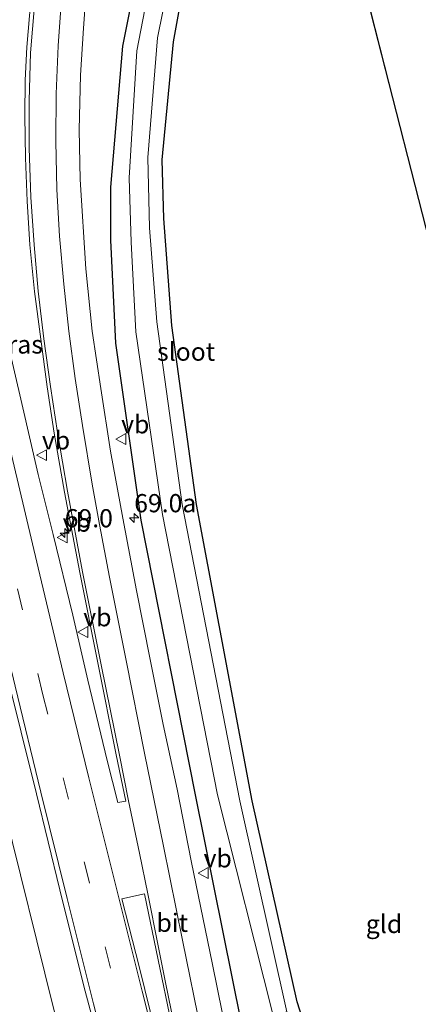
# Model space of a CAD drawing. Units: metres. Extents: x 181037 to 190000, y 568748 to 575001.
# Drawn here: x 182463 to 182518, y 572819 to 572954 of the extents above; entities that cross this region are included whole.
import ezdxf
from ezdxf.enums import TextEntityAlignment as Align

# ---------------------------------------------------------------- set-up
doc = ezdxf.new("R2010")
doc.units = ezdxf.units.M
doc.linetypes.add('VW-3-9_STREEP', pattern=[12, 3, -9])
doc.layers.get('0').update_dxf_attribs({"lineweight": 25})
for name, color, linetype, lineweight in [('B-ME-AM-KILOMETR-S-B1', 7, 'Continuous', 18), ('B-ME-BV-GELEIDECONSTRUCTIE-GELEIDERAIL-L-B1', 213, 'BV-GELEIDERAIL', 18), ('B-ME-IE-GRASLAND-GV-B6', 93, 'Continuous', 18), ('B-ME-IE-GRONDWERKLIJN-GROND_INGERICHT-GV-B6', 253, 'Continuous', 18), ('B-ME-OG-WATER-GV-B6', 153, 'Continuous', 18), ('B-ME-VH-VERH_SOORT-BITUMEN-GV-B6', 8, 'IE-TERREINAFSCHEIDING-NATUURLIJK-HOUTWAL', 18), ('B-ME-VW-MARKERING-39STREEP-015-L-B1', 255, 'VW-3-9_STREEP', 18), ('B-ME-VW-MARKERING-STREEP-015-L-B1', 7, 'Continuous', 18), ('B-ME-VW-MARKERING-VLAKMARK-GV-B6', 7, 'Continuous', 18), ('B-ME-VW-MEUBILAIR_WEGMEUBILAIR-VERKEERSBORD-S-B1', 8, 'Continuous', 18)]:
    doc.layers.add(name, color=color, linetype=linetype, lineweight=lineweight)
doc.layers.add('B-ME-GW-INSTEEKWATERGANG-L-B1', color=10, linetype='Continuous')
doc.layers.add('B-ME-KG-KADASTRAAL-OPNAMEDTMGRENS-L-B1', color=10, linetype='Continuous')
doc.styles.add('NLCS-ISO', font='NLCS-ISO.TTF')
doc.linetypes.add('BV-GELEIDERAIL', pattern='A,10,-3,[108,NLCS.SHX,S=1,R=0,X=0,Y=0],-3', length=16)
doc.linetypes.add('IE-TERREINAFSCHEIDING-NATUURLIJK-HOUTWAL', pattern='A,7,-1.5,[67,NLCS.SHX,S=0.75,R=45,X=0,Y=0],-1.5,7,-1.5,[70,NLCS.SHX,S=0.75,R=0,X=0,Y=0],-1.5', length=20)

# ---------------------------------------------------------------- blocks, each defined once
blk = doc.blocks.new('hecto')
for p, q in [((0, 0.625), (-0.625, 0)), ((0, -0.625), (0, 0.625)), ((-0.625, 0), (0.625, 0)), ((0.625, 0), (0, -0.625))]:
    blk.add_line(p, q)
blk = doc.blocks.new('verkeersbord')
for p, q in [((0, 0.75), (-0.75, -0.625)), ((0.75, -0.625), (0, 0.75)), ((-0.75, -0.625), (0.75, -0.625))]:
    blk.add_line(p, q)

msp = doc.modelspace()

# ---------------------------------------------------------------- linework, layer by layer
at = {"layer": 'B-ME-BV-GELEIDECONSTRUCTIE-GELEIDERAIL-L-B1'}
msp.add_polyline3d([(182433.5113, 572961.7412, 2.0123), (182437.4057, 572944.0813, 2.052), (182444.2188, 572914.5518, 2.058), (182452.2572, 572880.4812, 2.0775), (182460.6689, 572845.7726, 2.0135), (182467.3049, 572818.9049, 2.0575), (182474.2263, 572791.3898, 2.0525), (182483.1717, 572757.1672, 2.08), (182491.6821, 572725.6213, 2.09), (182500.0011, 572695.5683, 2.0665), (182508.7803, 572664.4887, 2.0815), (182518.9019, 572629.6971, 2.062), (182527.7745, 572599.9086, 2.0608)], dxfattribs=at)
at = {"layer": 'B-ME-GW-INSTEEKWATERGANG-L-B1'}
for points in [[(182500.878, 572819.427, -0.627), (182494.674, 572847.07, -0.392), (182487.033, 572887.793, -0.321), (182483.644, 572912.378, -0.327), (182482.545, 572927.056, -0.243), (182482.329, 572935.139, -0.324), (182483.901, 572951.356, -0.311), (182487.218, 572969.821, -0.368), (182490.7651, 572980.8312, -0.4049)], [(182483.3758, 572978.3674, -0.4602), (182480.627, 572969.553, -0.438), (182476.871, 572950.76, -0.459), (182475.232, 572931.37, -0.293), (182475.204, 572924.112, -0.111), (182475.894, 572909.932, 0.25), (182479.391, 572885.605, 0.556), (182486.847, 572847.884, 0.69), (182493.178, 572816.474, 0.636)], [(182580.826, 572708.287, -0.57), (182558.343, 572713.958, -0.714), (182542.124, 572717.724, -0.654), (182532.223, 572720.577, -0.621), (182529.724, 572721.224, -0.618), (182527.609, 572722.658, -0.693), (182526.208, 572725.222, -0.759), (182522.219, 572741.259, -0.843), (182513.993, 572770.323, -0.888), (182509.493, 572787.747, -1.008), (182505.588, 572803.333, -0.924), (182502.033, 572815.872, -0.954), (182500.878, 572819.427, -0.627)]]:
    msp.add_polyline3d(points, dxfattribs=at)
at = {"layer": 'B-ME-IE-GRASLAND-GV-B6'}
for points in [[(182499.4507, 572818.0452, -1.716), (182493.006, 572847.029, -1.7), (182485.096, 572887.757, -1.721), (182481.606, 572912.879, -1.724), (182480.583, 572925.791, -1.715), (182480.371, 572935.454, -1.727), (182481.67, 572951.896, -1.704), (182485.486, 572970.738, -1.713), (182488.4791, 572980.069, -1.7179), (182490.7651, 572980.8312, -0.4049), (182487.218, 572969.821, -0.368), (182483.901, 572951.356, -0.311), (182482.329, 572935.139, -0.324), (182482.545, 572927.056, -0.243), (182483.644, 572912.378, -0.327), (182487.033, 572887.793, -0.321), (182494.674, 572847.07, -0.392), (182500.878, 572819.427, -0.627)], [(182493.178, 572816.474, 0.636), (182486.847, 572847.884, 0.69), (182479.391, 572885.605, 0.556), (182475.894, 572909.932, 0.25), (182475.204, 572924.112, -0.111), (182475.232, 572931.37, -0.293), (182476.871, 572950.76, -0.459), (182480.627, 572969.553, -0.438), (182483.3758, 572978.3674, -0.4602), (182485.4667, 572979.0645, -1.7456), (182482.689, 572970.065, -1.752), (182478.833, 572950.11, -1.772), (182477.785, 572932.649, -1.747), (182478.054, 572923.839, -1.719), (182478.697, 572911.507, -1.693), (182482.392, 572886.412, -1.698), (182489.945, 572847.854, -1.712), (182497.5771, 572817.5287, -1.644)], [(182480.627, 572969.553, -0.438), (182476.871, 572950.76, -0.459), (182475.232, 572931.37, -0.293), (182475.204, 572924.112, -0.111), (182475.894, 572909.932, 0.25), (182479.391, 572885.605, 0.556), (182486.847, 572847.884, 0.69), (182493.178, 572816.474, 0.636)], [(182438.273, 572960.216, 1.303), (182442.745, 572941.058, 1.288), (182443.216, 572940.687, 1.314), (182444.573, 572934.147, 1.318), (182448.243, 572918.364, 1.285), (182450.857, 572907.472, 1.282), (182454.459, 572892.179, 1.265), (182457.885, 572877.09, 1.309), (182460.831, 572864.957, 1.301), (182465.035, 572848.019, 1.244), (182468.243, 572834.812, 1.283), (182471.557, 572821.563, 1.265), (182473.11, 572815.767, 1.279)], [(182464.2679, 572957.1472, 0.6344), (182463.7328, 572950.6074, 0.649), (182463.4955, 572946.0873, 0.6656), (182463.4498, 572941.1629, 0.6584), (182463.5382, 572935.3914, 0.6498), (182463.744, 572929.4362, 0.6731), (182464.148, 572923.453, 0.705), (182464.7624, 572917.0257, 0.6898), (182465.6221, 572910.472, 0.7251), (182466.5132, 572903.9395, 0.7499), (182467.4878, 572897.5919, 0.7851), (182468.8759, 572889.4738, 0.8268), (182471.0077, 572878.4245, 0.9183), (182473.4673, 572865.9945, 0.9589), (182475.9852, 572853.3735, 0.9875), (182477.3107, 572847.0038, 1.0193), (182476.2347, 572846.8069, 0.968), (182474.7561, 572852.5776, 0.9784), (182472.1101, 572863.6432, 1.0115), (182470.0215, 572872.5562, 1.005), (182467.3233, 572883.6603, 0.9752), (182465.2851, 572891.9142, 0.9567), (182463.0233, 572901.6657, 1.0051), (182461.0211, 572910.373, 0.9822)], [(182490.578, 572818.028, 0.84), (182489.252, 572824.573, 0.883), (182486.306, 572838.807, 0.849), (182484.383, 572848.66, 0.868), (182482.48, 572857.543, 0.824), (182480.658, 572866.468, 0.798), (182478.785, 572875.935, 0.759), (182476.909, 572885.9, 0.673), (182475.233, 572895.112, 0.587), (182473.87, 572903.697, 0.498), (182472.692, 572911.594, 0.401), (182471.833, 572920.145, 0.331), (182471.055, 572932.447, 0.283), (182470.914, 572939.247, 0.255), (182471.102, 572946.789, 0.216), (182471.496, 572953.25, 0.17), (182471.784, 572957.018, 0.196)], [(182500.878, 572819.427, -0.627), (182502.033, 572815.872, -0.954)]]:
    msp.add_polyline3d(points, dxfattribs=at)
at = {"layer": 'B-ME-IE-GRONDWERKLIJN-GROND_INGERICHT-GV-B6'}
msp.add_polyline3d([(182530.402, 572879.431, -0.428), (182580.826, 572708.287, -0.57), (182558.343, 572713.958, -0.714), (182542.124, 572717.724, -0.654), (182532.223, 572720.577, -0.621), (182529.724, 572721.224, -0.618), (182527.609, 572722.658, -0.693), (182526.208, 572725.222, -0.759), (182522.219, 572741.259, -0.843), (182513.993, 572770.323, -0.888), (182509.493, 572787.747, -1.008), (182505.588, 572803.333, -0.924), (182502.033, 572815.872, -0.954), (182500.878, 572819.427, -0.627), (182494.674, 572847.07, -0.392), (182487.033, 572887.793, -0.321), (182483.644, 572912.378, -0.327), (182482.545, 572927.056, -0.243), (182482.329, 572935.139, -0.324), (182483.901, 572951.356, -0.311), (182487.218, 572969.821, -0.368), (182490.7651, 572980.8312, -0.4049), (182503.493, 572985.075, -0.358), (182530.402, 572879.431, -0.428)], dxfattribs=at)
at = {"layer": 'B-ME-KG-KADASTRAAL-OPNAMEDTMGRENS-L-B1'}
msp.add_line((182530.402, 572879.431, -0.428), (182503.493, 572985.075, -0.358), dxfattribs=at)
at = {"layer": 'B-ME-OG-WATER-GV-B6'}
msp.add_polyline3d([(182499.4507, 572818.0452, -1.716), (182497.5771, 572817.5287, -1.644), (182489.945, 572847.854, -1.712), (182482.392, 572886.412, -1.698), (182478.697, 572911.507, -1.693), (182478.054, 572923.839, -1.719), (182477.785, 572932.649, -1.747), (182478.833, 572950.11, -1.772), (182482.689, 572970.065, -1.752), (182485.4667, 572979.0645, -1.7456), (182488.4791, 572980.069, -1.7179), (182485.486, 572970.738, -1.713), (182481.67, 572951.896, -1.704), (182480.371, 572935.454, -1.727), (182480.583, 572925.791, -1.715), (182481.606, 572912.879, -1.724), (182485.096, 572887.757, -1.721), (182493.006, 572847.029, -1.7), (182499.4507, 572818.0452, -1.716)], dxfattribs=at)
at = {"layer": 'B-ME-VH-VERH_SOORT-BITUMEN-GV-B6'}
for points in [[(182473.11, 572815.767, 1.279), (182471.557, 572821.563, 1.265), (182468.243, 572834.812, 1.283), (182465.035, 572848.019, 1.244), (182460.831, 572864.957, 1.301), (182457.885, 572877.09, 1.309), (182454.459, 572892.179, 1.265), (182450.857, 572907.472, 1.282), (182448.243, 572918.364, 1.285), (182444.573, 572934.147, 1.318), (182443.216, 572940.687, 1.314), (182442.745, 572941.058, 1.288), (182438.273, 572960.216, 1.303)], [(182461.0211, 572910.373, 0.9822), (182463.0233, 572901.6657, 1.0051), (182465.2851, 572891.9142, 0.9567), (182467.3233, 572883.6603, 0.9752), (182470.0215, 572872.5562, 1.005), (182472.1101, 572863.6432, 1.0115), (182474.7561, 572852.5776, 0.9784), (182476.2347, 572846.8069, 0.968), (182477.3107, 572847.0038, 1.0193), (182475.9852, 572853.3735, 0.9875), (182473.4673, 572865.9945, 0.9589), (182471.0077, 572878.4245, 0.9183), (182468.8759, 572889.4738, 0.8268), (182467.4878, 572897.5919, 0.7851), (182466.5132, 572903.9395, 0.7499), (182465.6221, 572910.472, 0.7251), (182464.7624, 572917.0257, 0.6898), (182464.148, 572923.453, 0.705), (182463.744, 572929.4362, 0.6731), (182463.5382, 572935.3914, 0.6498), (182463.4498, 572941.1629, 0.6584), (182463.4955, 572946.0873, 0.6656), (182463.7328, 572950.6074, 0.649), (182464.2679, 572957.1472, 0.6344)], [(182471.784, 572957.018, 0.196), (182471.496, 572953.25, 0.17), (182471.102, 572946.789, 0.216), (182470.914, 572939.247, 0.255), (182471.055, 572932.447, 0.283), (182471.833, 572920.145, 0.331), (182472.692, 572911.594, 0.401), (182473.87, 572903.697, 0.498), (182475.233, 572895.112, 0.587), (182476.909, 572885.9, 0.673), (182478.785, 572875.935, 0.759), (182480.658, 572866.468, 0.798), (182482.48, 572857.543, 0.824), (182484.383, 572848.66, 0.868), (182486.306, 572838.807, 0.849), (182489.252, 572824.573, 0.883), (182490.578, 572818.028, 0.84)]]:
    msp.add_polyline3d(points, dxfattribs=at)
at = {"layer": 'B-ME-VW-MARKERING-39STREEP-015-L-B1'}
msp.add_polyline3d([(182478.0792, 572812.6445, 1.2375), (182475.2063, 572824.067, 1.2216), (182472.3212, 572835.7595, 1.2068), (182469.4518, 572847.2851, 1.2332), (182465.9378, 572861.6081, 1.219), (182461.0294, 572882.0179, 1.2222), (182458.3266, 572893.4017, 1.1919), (182455.5689, 572905.1301, 1.2201), (182452.8978, 572916.7009, 1.2368), (182449.558, 572931.219, 1.247), (182444.9539, 572951.5239, 1.2035), (182441.9227, 572964.5458, 1.186)], dxfattribs=at)
at = {"layer": 'B-ME-VW-MARKERING-STREEP-015-L-B1'}
for points in [[(182487.719, 572815.0913, 0.968), (182485.1383, 572827.9159, 0.953), (182482.4902, 572840.8157, 0.9314), (182479.9101, 572853.6133, 0.9312), (182477.3818, 572866.3238, 0.901), (182475.0853, 572877.775, 0.8266), (182473.6965, 572885.0379, 0.768), (182472.7154, 572890.552, 0.7174), (182471.3518, 572898.6265, 0.6607), (182470.3596, 572905.1063, 0.6057), (182469.4968, 572911.5863, 0.5713), (182468.7853, 572918.0669, 0.5169), (182468.2243, 572924.6344, 0.4569), (182467.8466, 572931.0606, 0.4547), (182467.6854, 572937.7026, 0.452), (182467.761, 572944.2263, 0.4276), (182468.0198, 572950.8022, 0.3869), (182468.4943, 572957.3044, 0.4166), (182469.303, 572963.8289, 0.3372), (182470.306, 572970.2022, 0.3698), (182471.103, 572974.2753, 0.4123)], [(182484.4179, 572814.0153, 1.0489), (182482.7368, 572822.3034, 1.0304), (182481.762, 572827.1392, 1.025), (182480.332, 572834.2771, 1.0283), (182479.1866, 572839.8735, 1.0111), (182477.7131, 572847.0644, 1.0231), (182476.4599, 572853.3301, 1.0181), (182473.9608, 572865.7402, 0.9659), (182471.3934, 572878.5211, 0.9074), (182469.3202, 572889.6151, 0.8445), (182467.9396, 572897.6701, 0.7917), (182466.9508, 572904.004, 0.751), (182466.0536, 572910.5186, 0.7177), (182465.2657, 572917.0856, 0.7025), (182464.7058, 572923.452, 0.6876), (182464.287, 572930.0095, 0.6712), (182464.0607, 572936.7512, 0.669), (182464.0271, 572943.2732, 0.6646), (182464.2417, 572949.8241, 0.6558), (182464.7511, 572956.3554, 0.6528), (182465.5029, 572962.9229, 0.6514), (182466.4021, 572969.2447, 0.6557), (182467.1164, 572972.946, 0.6569)], [(182494.7557, 572761.8714, 1.1091), (182491.5883, 572773.9733, 1.1089), (182488.8305, 572784.5405, 1.1004), (182484.8278, 572800.0274, 1.1269), (182479.5523, 572820.8711, 1.1223), (182475.9415, 572835.3484, 1.1182), (182472.2326, 572850.2234, 1.153), (182468.7252, 572864.6261, 1.132), (182465.2686, 572879.0642, 1.1243), (182461.779, 572893.8353, 1.1206), (182458.3649, 572908.4446, 1.1254), (182455.0598, 572922.802, 1.1384), (182451.6585, 572937.664, 1.1513), (182450.2927, 572943.6705, 1.1477), (182446.9313, 572958.3614, 1.1252), (182445.2095, 572965.6417, 1.1355)], [(182438.6049, 572963.4395, 1.2935), (182440.1657, 572956.7723, 1.2949), (182443.5578, 572942.0102, 1.317), (182445.0091, 572935.5575, 1.3531), (182448.3431, 572921.0388, 1.301), (182451.7645, 572906.2282, 1.2825), (182455.1017, 572891.9776, 1.2826), (182458.5923, 572877.3719, 1.2708), (182462.1033, 572862.7918, 1.2697), (182465.6652, 572848.2266, 1.2286), (182469.2751, 572833.6468, 1.2782), (182472.8892, 572819.1322, 1.2946), (182476.5698, 572804.7432, 1.3096)]]:
    msp.add_polyline3d(points, dxfattribs=at)
at = {"layer": 'B-ME-VW-MARKERING-VLAKMARK-GV-B6'}
msp.add_polyline3d([(182486.5342, 572801.9026, 1.0848), (182486.9362, 572800.0341, 1.0993), (182489.6718, 572786.4135, 1.1216), (182492.0172, 572774.5797, 1.0875), (182491.8027, 572774.5083, 1.0911), (182488.6188, 572786.9552, 1.0987), (182485.2865, 572800.0331, 1.1149), (182483.9152, 572805.3894, 1.1119), (182482.5597, 572810.7207, 1.1063), (182481.4241, 572815.1625, 1.1183), (182479.1884, 572824.0909, 1.1139), (182476.7971, 572833.5618, 1.1014), (182479.9007, 572834.2674, 1.026), (182481.789, 572825.195, 1.0476), (182483.5603, 572816.6049, 1.0487), (182484.5516, 572811.7041, 1.0551), (182485.5429, 572806.8034, 1.0674), (182486.5342, 572801.9026, 1.0848)], dxfattribs=at)

# ---------------------------------------------------------------- block references
at = {"layer": 'B-ME-AM-KILOMETR-S-B1', "rotation": 90}
for p in [(182478.478, 572885.924, 0.568), (182468.926, 572883.852, 0.844)]:
    msp.add_blockref('hecto', p, dxfattribs=at)
at = {"layer": 'B-ME-VW-MEUBILAIR_WEGMEUBILAIR-VERKEERSBORD-S-B1', "rotation": 90}
for p in [(182476.6839, 572896.7636, 0.552), (182465.79, 572894.5562, 1.016), (182468.6529, 572883.2478, 0.984), (182471.4768, 572870.2486, 1.085), (182488.016, 572837.116, 0.739)]:
    msp.add_blockref('verkeersbord', p, dxfattribs=at)

# ---------------------------------------------------------------- texts
at = {"layer": 'B-ME-AM-KILOMETR-S-B1', "ltscale": 0.2, "style": 'NLCS-ISO'}
for s, p in [('69.0a', (182478.478, 572885.924, 0.568)), ('69.0', (182468.926, 572883.852, 0.844))]:
    msp.add_text(s, height=2.5, dxfattribs=at).set_placement(p, align=Align.BOTTOM_LEFT)
at = {"layer": 'B-ME-IE-GRASLAND-GV-B6', "ltscale": 0.2, "style": 'NLCS-ISO'}
msp.add_text('gras', height=2.5, dxfattribs=at).set_placement((182462.5459, 572909.7657), align=Align.MIDDLE_CENTER)
at = {"layer": 'B-ME-IE-GRONDWERKLIJN-GROND_INGERICHT-GV-B6', "ltscale": 0.2, "style": 'NLCS-ISO'}
msp.add_text('gld', height=2.5, dxfattribs=at).set_placement((182512.8195, 572830.1247), align=Align.MIDDLE_CENTER)
at = {"layer": 'B-ME-OG-WATER-GV-B6', "ltscale": 0.2, "style": 'NLCS-ISO'}
msp.add_text('sloot', height=2.5, dxfattribs=at).set_placement((182485.6125, 572908.7754), align=Align.MIDDLE_CENTER)
at = {"layer": 'B-ME-VH-VERH_SOORT-BITUMEN-GV-B6', "ltscale": 0.2, "style": 'NLCS-ISO'}
msp.add_text('bit', height=2.5, dxfattribs=at).set_placement((182483.7107, 572830.2906), align=Align.MIDDLE_CENTER)
at = {"layer": 'B-ME-VW-MEUBILAIR_WEGMEUBILAIR-VERKEERSBORD-S-B1', "ltscale": 0.2, "style": 'NLCS-ISO'}
for p in [(182476.6839, 572896.7636, 0.552), (182465.79, 572894.5562, 1.016), (182468.6529, 572883.2478, 0.984), (182471.4768, 572870.2486, 1.085), (182488.016, 572837.116, 0.739)]:
    msp.add_text('vb', height=2.5, dxfattribs=at).set_placement(p, align=Align.BOTTOM_LEFT)

doc.saveas('drawing.dxf')
